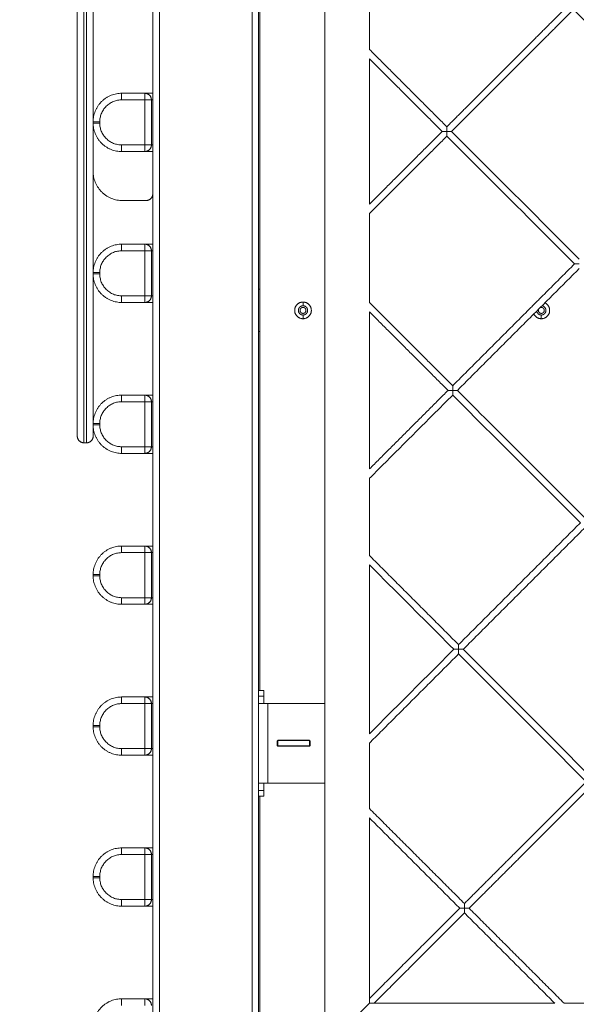
# Model space of a CAD drawing. Units: millimetres. Extents: x 2097.5 to 2108.7, y 2357.2 to 2370.
# Drawn here: x 2100.6 to 2101.1, y 2360.8 to 2361.6 of the extents above; entities that cross this region are included whole.
import ezdxf

# ---------------------------------------------------------------- set-up
doc = ezdxf.new("R2010")
doc.units = ezdxf.units.MM
doc.layers.get('0').update_dxf_attribs({"lineweight": 5})
doc.layers.add('DIASTASEIS', color=253, linetype='Continuous', lineweight=13)
doc.styles.get("Standard").update_dxf_attribs({"font": 'GOTHIC.TTF'})
doc.dimstyles.get("Standard").update_dxf_attribs({"dimtxt": 0.15, "dimasz": 0.15, "dimexe": 0.0625, "dimexo": 0.0625, "dimgap": 0.01, "dimtad": 0, "dimdec": 1, "dimzin": 0, "dimdsep": 46, "dimtxsty": 'Standard', "dimblk": 'OBLIQUE', "dimblk2": 'OBLIQUE', "dimcen": 0.06, "dimadec": 0, "dimazin": 0, "dimtfac": 1, "dimtdec": 1, "dimtofl": 0, "dimtmove": 0, "dimatfit": 3, "dimldrblk": 'OBLIQUE', "dimfxl": 1, "dimtolj": 1, "dimtzin": 0, "dimarcsym": 0})

# ---------------------------------------------------------------- blocks, each defined once
blk = doc.blocks.new('_Oblique')
at = {"color": 0, "linetype": 'ByBlock', "lineweight": -2}
blk.add_line((-0.5, -0.5), (0.5, 0.5), dxfattribs=at)
blk = doc.blocks.new('*D52')
at = {"layer": 'Defpoints', "color": 0, "transparency": 16777216}
for p in [(2099.54258, 2363.41144), (2104.87659, 2363.28944), (2104.87659, 2358.39182)]:
    blk.add_point(p, dxfattribs=at)
at = {"layer": 'DIASTASEIS', "color": 0, "lineweight": -2, "transparency": 16777216}
for p, q in [((2099.54258, 2363.34894), (2099.54258, 2358.32932)), ((2104.87659, 2363.22694), (2104.87659, 2358.32932)), ((2099.54258, 2358.39182), (2102.04418, 2358.39182)), ((2104.87659, 2358.39182), (2102.37499, 2358.39182))]:
    blk.add_line(p, q, dxfattribs=at)
at = {"layer": 'DIASTASEIS', "color": 0, "lineweight": -2, "transparency": 16777216, "xscale": 0.15, "yscale": 0.15, "zscale": 0.15, "rotation": 180}
blk.add_blockref('_Oblique', (2099.54258, 2358.39182), dxfattribs=at)
at = {"layer": 'DIASTASEIS', "color": 0, "lineweight": -2, "transparency": 16777216, "xscale": 0.15, "yscale": 0.15, "zscale": 0.15}
blk.add_blockref('_Oblique', (2104.87659, 2358.39182), dxfattribs=at)
at = {"layer": 'DIASTASEIS', "color": 0, "transparency": 16777216, "insert": (2102.20959, 2358.39182), "char_height": 0.15, "attachment_point": 5}
blk.add_mtext('\\A1;{\\H0.8x;5.33}', dxfattribs=at)
blk = doc.blocks.new('*D53')
at = {"layer": 'Defpoints', "color": 0, "transparency": 16777216}
for p in [(2098.04262, 2363.46244), (2106.87663, 2363.29544), (2098.04262, 2357.71077)]:
    blk.add_point(p, dxfattribs=at)
at = {"layer": 'DIASTASEIS', "color": 0, "lineweight": -2, "transparency": 16777216}
for p, q in [((2098.04262, 2363.39994), (2098.04262, 2357.64827)), ((2106.87663, 2363.23294), (2106.87663, 2357.64827)), ((2098.04262, 2357.71077), (2102.29365, 2357.71077)), ((2106.87663, 2357.71077), (2102.6256, 2357.71077))]:
    blk.add_line(p, q, dxfattribs=at)
at = {"layer": 'DIASTASEIS', "color": 0, "lineweight": -2, "transparency": 16777216, "xscale": 0.15, "yscale": 0.15, "zscale": 0.15, "rotation": 180}
blk.add_blockref('_Oblique', (2098.04262, 2357.71077), dxfattribs=at)
at = {"layer": 'DIASTASEIS', "color": 0, "lineweight": -2, "transparency": 16777216, "xscale": 0.15, "yscale": 0.15, "zscale": 0.15}
blk.add_blockref('_Oblique', (2106.87663, 2357.71077), dxfattribs=at)
at = {"layer": 'DIASTASEIS', "color": 0, "transparency": 16777216, "insert": (2102.45962, 2357.71077), "char_height": 0.15, "attachment_point": 5}
blk.add_mtext('\\A1;{\\H0.8x;8.83}', dxfattribs=at)
blk = doc.blocks.new('*D54')
at = {"layer": 'Defpoints', "color": 0, "transparency": 16777216}
for p in [(2100.76958, 2363.46244), (2100.8551, 2360.59044), (2107.44913, 2360.59044)]:
    blk.add_point(p, dxfattribs=at)
at = {"layer": 'DIASTASEIS', "color": 0, "lineweight": -2, "transparency": 16777216}
for p, q in [((2100.83208, 2363.46244), (2107.51163, 2363.46244)), ((2107.44913, 2363.46244), (2107.44913, 2362.19372)), ((2107.44913, 2360.59044), (2107.44913, 2361.85916)), ((2100.9176, 2360.59044), (2107.51163, 2360.59044))]:
    blk.add_line(p, q, dxfattribs=at)
at = {"layer": 'DIASTASEIS', "color": 0, "lineweight": -2, "transparency": 16777216, "xscale": 0.15, "yscale": 0.15, "zscale": 0.15}
for p, rotation in [((2107.44913, 2363.46244), 90), ((2107.44913, 2360.59044), 270)]:
    blk.add_blockref('_Oblique', p, dxfattribs=dict(at, rotation=rotation))
at = {"layer": 'DIASTASEIS', "color": 0, "transparency": 16777216, "insert": (2107.44913, 2362.02644), "char_height": 0.15, "attachment_point": 5, "rotation": 90}
blk.add_mtext('\\A1;{\\H0.8x;2.87}', dxfattribs=at)
blk = doc.blocks.new('*D55')
at = {"layer": 'Defpoints', "color": 0, "transparency": 16777216}
for p in [(2099.54262, 2364.96244), (2100.69058, 2359.09044), (2108.18995, 2359.09044)]:
    blk.add_point(p, dxfattribs=at)
at = {"layer": 'DIASTASEIS', "color": 0, "lineweight": -2, "transparency": 16777216}
for p, q in [((2099.60512, 2364.96244), (2108.25245, 2364.96244)), ((2108.18995, 2364.96244), (2108.18995, 2362.19282)), ((2108.18995, 2359.09044), (2108.18995, 2361.86006)), ((2100.75308, 2359.09044), (2108.25245, 2359.09044))]:
    blk.add_line(p, q, dxfattribs=at)
at = {"layer": 'DIASTASEIS', "color": 0, "lineweight": -2, "transparency": 16777216, "xscale": 0.15, "yscale": 0.15, "zscale": 0.15}
for p, rotation in [((2108.18995, 2364.96244), 90), ((2108.18995, 2359.09044), 270)]:
    blk.add_blockref('_Oblique', p, dxfattribs=dict(at, rotation=rotation))
at = {"layer": 'DIASTASEIS', "color": 0, "transparency": 16777216, "insert": (2108.18995, 2362.02644), "char_height": 0.15, "attachment_point": 5, "rotation": 90}
blk.add_mtext('\\A1;{\\H0.8x;5.87}', dxfattribs=at)

msp = doc.modelspace()

# ---------------------------------------------------------------- linework, layer by layer
for points in [[(2100.75258, 2360.65244), (2100.75258, 2361.64744), (2100.75258, 2362.64244)], [(2100.74758, 2362.57244), (2100.74758, 2361.64744), (2100.74758, 2360.72244)], [(2100.82258, 2362.57244), (2100.82258, 2361.64744), (2100.82258, 2360.72244)], [(2100.82758, 2360.72744), (2100.82758, 2361.64744), (2100.82758, 2362.56744)], [(2100.87758, 2361.61744), (2100.87758, 2361.32744), (2100.87758, 2361.03744)], [(2100.82858, 2361.60744), (2100.82858, 2361.32744), (2100.82858, 2361.04744)], [(2100.91128, 2361.53155), (2100.91128, 2361.56958), (2100.91128, 2361.60761)], [(2100.96972, 2361.47312), (2101.01574, 2361.51913), (2101.06176, 2361.56515)], [(2101.06529, 2361.56162), (2101.01927, 2361.5156), (2100.97325, 2361.46958)], [(2101.16176, 2361.46515), (2101.11352, 2361.51338), (2101.06529, 2361.56162)], [(2100.91128, 2361.53155), (2100.9405, 2361.50233), (2100.96972, 2361.47312)], [(2100.96618, 2361.46958), (2100.93873, 2361.49703), (2100.91128, 2361.52448)], [(2100.91128, 2361.41468), (2100.91128, 2361.46958), (2100.91128, 2361.52448)], [(2100.74158, 2361.49844), (2100.73283, 2361.49844), (2100.72408, 2361.49844)], [(2100.74158, 2361.49344), (2100.73283, 2361.49344), (2100.72408, 2361.49344)], [(2100.74158, 2361.45944), (2100.74158, 2361.47644), (2100.74158, 2361.49344)], [(2100.74658, 2361.45944), (2100.74658, 2361.47644), (2100.74658, 2361.49344)], [(2100.70258, 2361.47694), (2100.70258, 2361.47644), (2100.70258, 2361.47594)], [(2100.70758, 2361.47694), (2100.70758, 2361.47644), (2100.70758, 2361.47594)], [(2100.91128, 2361.41468), (2100.93873, 2361.44213), (2100.96618, 2361.46958)], [(2100.97325, 2361.46958), (2101.02149, 2361.42135), (2101.06972, 2361.37312)], [(2100.96972, 2361.46604), (2100.9405, 2361.43682), (2100.91128, 2361.40761)], [(2101.06618, 2361.36958), (2101.01795, 2361.41781), (2100.96972, 2361.46604)], [(2100.72408, 2361.45944), (2100.73283, 2361.45944), (2100.74158, 2361.45944)], [(2100.72408, 2361.45444), (2100.73283, 2361.45444), (2100.74158, 2361.45444)], [(2100.72458, 2361.41744), (2100.73358, 2361.41744), (2100.74258, 2361.41744)], [(2100.91128, 2361.34041), (2100.91128, 2361.37401), (2100.91128, 2361.40761)], [(2100.74158, 2361.38444), (2100.73283, 2361.38444), (2100.72408, 2361.38444)], [(2100.74158, 2361.37944), (2100.73283, 2361.37944), (2100.72408, 2361.37944)], [(2100.74158, 2361.34544), (2100.74158, 2361.36244), (2100.74158, 2361.37944)], [(2100.74658, 2361.34544), (2100.74658, 2361.36244), (2100.74658, 2361.37944)], [(2100.97415, 2361.27754), (2101.02016, 2361.32356), (2101.06618, 2361.36958)], [(2101.06972, 2361.36604), (2101.0237, 2361.32003), (2100.97768, 2361.27401)], [(2100.70258, 2361.36294), (2100.70258, 2361.36244), (2100.70258, 2361.36194)], [(2100.70758, 2361.36294), (2100.70758, 2361.36244), (2100.70758, 2361.36194)], [(2100.82758, 2361.35044), (2100.82808, 2361.35044), (2100.82858, 2361.35044)], [(2100.72408, 2361.34544), (2100.73283, 2361.34544), (2100.74158, 2361.34544)], [(2100.72408, 2361.34044), (2100.73283, 2361.34044), (2100.74158, 2361.34044)], [(2100.86108, 2361.33794), (2100.86108, 2361.33934), (2100.86108, 2361.34074)], [(2100.91128, 2361.34041), (2100.94271, 2361.30898), (2100.97415, 2361.27754)], [(2100.86108, 2361.32814), (2100.86108, 2361.32954), (2100.86108, 2361.33094)], [(2100.91128, 2361.21468), (2100.91128, 2361.27401), (2100.91128, 2361.33334)], [(2100.97061, 2361.27401), (2100.94095, 2361.30367), (2100.91128, 2361.33334)], [(2101.04108, 2361.32814), (2101.04108, 2361.32954), (2101.04108, 2361.33094)], [(2100.82858, 2361.31844), (2100.82808, 2361.31844), (2100.82758, 2361.31844)], [(2100.74158, 2361.27044), (2100.73283, 2361.27044), (2100.72408, 2361.27044)], [(2100.91128, 2361.21468), (2100.94095, 2361.24434), (2100.97061, 2361.27401)], [(2100.97415, 2361.27047), (2100.94271, 2361.23904), (2100.91128, 2361.20761)], [(2101.07061, 2361.17401), (2101.02238, 2361.22224), (2100.97415, 2361.27047)], [(2100.97768, 2361.27401), (2101.02591, 2361.22578), (2101.07415, 2361.17754)], [(2100.74158, 2361.26544), (2100.73283, 2361.26544), (2100.72408, 2361.26544)], [(2100.74158, 2361.23144), (2100.74158, 2361.24844), (2100.74158, 2361.26544)], [(2100.74658, 2361.23144), (2100.74658, 2361.24844), (2100.74658, 2361.26544)], [(2100.70258, 2361.24894), (2100.70258, 2361.24844), (2100.70258, 2361.24794)], [(2100.70758, 2361.24894), (2100.70758, 2361.24844), (2100.70758, 2361.24794)], [(2100.69558, 2361.23444), (2100.69658, 2361.23444), (2100.69758, 2361.23444)], [(2100.72408, 2361.23144), (2100.73283, 2361.23144), (2100.74158, 2361.23144)], [(2100.72408, 2361.22644), (2100.73283, 2361.22644), (2100.74158, 2361.22644)], [(2100.91128, 2361.14927), (2100.91128, 2361.17844), (2100.91128, 2361.20761)], [(2100.97857, 2361.08197), (2101.02459, 2361.12799), (2101.07061, 2361.17401)], [(2101.07415, 2361.17047), (2101.02813, 2361.12445), (2100.98211, 2361.07844)], [(2100.74158, 2361.15644), (2100.73283, 2361.15644), (2100.72408, 2361.15644)], [(2100.74158, 2361.15144), (2100.73283, 2361.15144), (2100.72408, 2361.15144)], [(2100.74158, 2361.11744), (2100.74158, 2361.13444), (2100.74158, 2361.15144)], [(2100.74658, 2361.11744), (2100.74658, 2361.13444), (2100.74658, 2361.15144)], [(2100.91128, 2361.14927), (2100.94493, 2361.11562), (2100.97857, 2361.08197)], [(2100.97504, 2361.07844), (2100.94316, 2361.11031), (2100.91128, 2361.14219)], [(2100.91128, 2361.01468), (2100.91128, 2361.07844), (2100.91128, 2361.14219)], [(2100.70258, 2361.13494), (2100.70258, 2361.13444), (2100.70258, 2361.13394)], [(2100.70758, 2361.13494), (2100.70758, 2361.13444), (2100.70758, 2361.13394)], [(2100.72408, 2361.11744), (2100.73283, 2361.11744), (2100.74158, 2361.11744)], [(2100.72408, 2361.11244), (2100.73283, 2361.11244), (2100.74158, 2361.11244)], [(2100.91128, 2361.01468), (2100.94316, 2361.04656), (2100.97504, 2361.07844)], [(2100.97857, 2361.0749), (2100.94493, 2361.04125), (2100.91128, 2361.00761)], [(2101.07504, 2360.97844), (2101.02681, 2361.02667), (2100.97857, 2361.0749)], [(2100.98211, 2361.07844), (2101.03034, 2361.0302), (2101.07857, 2360.98197)], [(2100.82758, 2361.04744), (2100.82958, 2361.04744), (2100.83158, 2361.04744)], [(2100.74158, 2361.04244), (2100.73283, 2361.04244), (2100.72408, 2361.04244)], [(2100.74158, 2361.03744), (2100.73283, 2361.03744), (2100.72408, 2361.03744)], [(2100.74158, 2361.00344), (2100.74158, 2361.02044), (2100.74158, 2361.03744)], [(2100.74658, 2361.00344), (2100.74658, 2361.02044), (2100.74658, 2361.03744)], [(2100.82758, 2361.04317), (2100.82958, 2361.04317), (2100.83158, 2361.04317)], [(2100.83458, 2361.03744), (2100.85608, 2361.03744), (2100.87758, 2361.03744)], [(2100.83458, 2360.97744), (2100.83458, 2361.00744), (2100.83458, 2361.03744)], [(2100.87758, 2361.03744), (2100.87758, 2361.00744), (2100.87758, 2360.97744)], [(2100.70258, 2361.02094), (2100.70258, 2361.02044), (2100.70258, 2361.01994)], [(2100.70758, 2361.02094), (2100.70758, 2361.02044), (2100.70758, 2361.01994)], [(2100.84208, 2361.00969), (2100.84183, 2361.00944), (2100.84158, 2361.00919)], [(2100.84158, 2361.00919), (2100.84158, 2361.00744), (2100.84158, 2361.00569)], [(2100.86608, 2361.00969), (2100.85408, 2361.00969), (2100.84208, 2361.00969)], [(2100.84208, 2361.00944), (2100.85408, 2361.00944), (2100.86608, 2361.00944)], [(2100.84208, 2361.00944), (2100.84208, 2361.00744), (2100.84208, 2361.00544)], [(2100.86658, 2361.00919), (2100.86633, 2361.00944), (2100.86608, 2361.00969)], [(2100.86608, 2361.00544), (2100.86608, 2361.00744), (2100.86608, 2361.00944)], [(2100.86658, 2361.00569), (2100.86658, 2361.00744), (2100.86658, 2361.00919)], [(2100.91128, 2360.95812), (2100.91128, 2360.98286), (2100.91128, 2361.00761)], [(2100.72408, 2361.00344), (2100.73283, 2361.00344), (2100.74158, 2361.00344)], [(2100.84158, 2361.00569), (2100.84183, 2361.00544), (2100.84208, 2361.00519)], [(2100.84208, 2361.00544), (2100.85408, 2361.00544), (2100.86608, 2361.00544)], [(2100.84208, 2361.00519), (2100.85408, 2361.00519), (2100.86608, 2361.00519)], [(2100.86608, 2361.00519), (2100.86633, 2361.00544), (2100.86658, 2361.00569)], [(2100.86633, 2361.00544), (2100.8662, 2361.00544), (2100.86608, 2361.00544)], [(2100.72408, 2360.99844), (2100.73283, 2360.99844), (2100.74158, 2360.99844)], [(2100.87758, 2360.97744), (2100.85608, 2360.97744), (2100.83458, 2360.97744)], [(2100.87758, 2360.97744), (2100.87758, 2360.87744), (2100.87758, 2360.77744)], [(2100.983, 2360.8864), (2101.02902, 2360.93242), (2101.07504, 2360.97844)], [(2100.83158, 2360.97171), (2100.82958, 2360.97171), (2100.82758, 2360.97171)], [(2101.07857, 2360.9749), (2101.03256, 2360.92888), (2100.98654, 2360.88286)], [(2100.83158, 2360.96744), (2100.82958, 2360.96744), (2100.82758, 2360.96744)], [(2100.82858, 2360.96744), (2100.82858, 2360.84894), (2100.82858, 2360.73044)], [(2100.91128, 2360.95812), (2100.94714, 2360.92226), (2100.983, 2360.8864)], [(2100.97947, 2360.88286), (2100.94537, 2360.91696), (2100.91128, 2360.95105)], [(2100.91128, 2360.81114), (2100.91128, 2360.8811), (2100.91128, 2360.95105)], [(2100.74158, 2360.92844), (2100.73283, 2360.92844), (2100.72408, 2360.92844)], [(2100.74158, 2360.92344), (2100.73283, 2360.92344), (2100.72408, 2360.92344)], [(2100.74158, 2360.88944), (2100.74158, 2360.90644), (2100.74158, 2360.92344)], [(2100.74658, 2360.88944), (2100.74658, 2360.90644), (2100.74658, 2360.92344)], [(2100.70258, 2360.90694), (2100.70258, 2360.90644), (2100.70258, 2360.90594)], [(2100.70758, 2360.90694), (2100.70758, 2360.90644), (2100.70758, 2360.90594)], [(2100.72408, 2360.88944), (2100.73283, 2360.88944), (2100.74158, 2360.88944)], [(2100.72408, 2360.88444), (2100.73283, 2360.88444), (2100.74158, 2360.88444)], [(2100.91128, 2360.81468), (2100.94537, 2360.84877), (2100.97947, 2360.88286)], [(2100.98654, 2360.88286), (2101.0224, 2360.847), (2101.05826, 2360.81114)], [(2100.983, 2360.87933), (2100.94891, 2360.84523), (2100.91482, 2360.81114)], [(2101.05119, 2360.81114), (2101.0171, 2360.84523), (2100.983, 2360.87933)], [(2100.74158, 2360.81444), (2100.73283, 2360.81444), (2100.72408, 2360.81444)], [(2101.05119, 2360.81114), (2100.98123, 2360.81114), (2100.91128, 2360.81114)], [(2101.09458, 2360.81114), (2101.07642, 2360.81114), (2101.05826, 2360.81114)]]:
    msp.add_open_spline(points, degree=2)
for points, weights, knots in [([(2100.69058, 2361.92744), (2100.69058, 2361.82322), (2100.69058, 2361.70444), (2100.69058, 2361.23944), (2100.69058, 2361.23944)], [0.8711524429, 0.90432071807, 1, 0.707106781187, 1], [491.814259, 491.814259, 491.814259, 730.420292, 730.420292, 1460.840584, 1460.840584, 1460.840584]), ([(2100.69758, 2361.23444), (2100.69758, 2361.23444), (2100.69758, 2361.70444), (2100.69758, 2361.82003), (2100.69758, 2361.92244)], [1, 0.707106781187, 1, 0.907545685632, 0.873459402316], [0, 0, 0, 730.420292, 730.420292, 960.983866, 960.983866, 960.983866]), ([(2100.86108, 2361.34074), (2100.86738, 2361.34074), (2100.86738, 2361.33444), (2100.86738, 2361.32814), (2100.86108, 2361.32814)], [1, 0.707106781187, 1, 0.707106781187, 1], [-19.792034, -19.792034, -19.792034, -9.896017, -9.896017, 0, 0, 0]), ([(2101.04108, 2361.33094), (2101.04458, 2361.33094), (2101.04458, 2361.33444), (2101.04458, 2361.33747), (2101.04158, 2361.3379)], [1, 0.707106781187, 1, 0.735969047631, 0.947963754657], [-10.995574, -10.995574, -10.995574, -5.497787, -5.497787, -0.541763, -0.541763, -0.541763]), ([(2101.04108, 2361.33219), (2101.04333, 2361.33219), (2101.04333, 2361.33444), (2101.04333, 2361.33669), (2101.04108, 2361.33669)], [1, 0.707106781187, 1, 0.707106781187, 1], [0, 0, 0, 3.534292, 3.534292, 7.068583, 7.068583, 7.068583])]:
    msp.add_rational_spline(points, weights, degree=2, knots=knots)
for points, weights, degree in [([(2100.69558, 2361.23444), (2100.69558, 2361.23444), (2100.69558, 2361.70444)], [1, 0.707106781187, 1], 2), ([(2100.70258, 2361.47694), (2100.70258, 2361.53046), (2100.70258, 2361.58994)], [0.869796933689, 0.885926047641, 0.918070652506], 2), ([(2100.70258, 2361.47694), (2100.70258, 2361.49844), (2100.72408, 2361.49844)], [1, 0.707106781187, 1], 2), ([(2100.72408, 2361.49844), (2100.72408, 2361.49844), (2100.72408, 2361.49344)], [1, 0.707106781187, 1], 2), ([(2100.74758, 2361.49844), (2100.74158, 2361.49844), (2100.74158, 2361.49844)], [0.884091327767, 0.786679050541, 1], 2), ([(2100.74158, 2361.49344), (2100.74158, 2361.49844), (2100.74158, 2361.49844)], [1, 0.707106781187, 1], 2), ([(2100.74158, 2361.49844), (2100.74658, 2361.49844), (2100.74658, 2361.49344)], [1, 0.707106781187, 1], 2), ([(2100.72408, 2361.49344), (2100.70758, 2361.49344), (2100.70758, 2361.47694)], [1, 0.707106781187, 1], 2), ([(2100.74158, 2361.49344), (2100.74658, 2361.49344), (2100.74658, 2361.49344)], [1, 0.707106781187, 1], 2), ([(2100.74658, 2361.49344), (2100.74658, 2361.49344), (2100.74758, 2361.49344)], [1, 0.878679656441, 0.857864376269], 2), ([(2100.70258, 2361.47694), (2100.70258, 2361.47694), (2100.70758, 2361.47694)], [1, 0.707106781187, 1], 2), ([(2100.70758, 2361.47594), (2100.70258, 2361.47594), (2100.70258, 2361.47594)], [1, 0.707106781187, 1], 2), ([(2100.70258, 2361.36294), (2100.70258, 2361.41243), (2100.70258, 2361.47594)], [0.853884677289, 0.851254772007, 0.869502257457], 2), ([(2100.72408, 2361.45444), (2100.70258, 2361.45444), (2100.70258, 2361.47594)], [1, 0.707106781187, 1], 2), ([(2100.70258, 2361.47544), (2100.70258, 2361.47557), (2100.70258, 2361.47569)], [1, 0.997638535872, 0.995315150556], 2), ([(2100.70758, 2361.47594), (2100.70758, 2361.45944), (2100.72408, 2361.45944)], [1, 0.707106781187, 1], 2), ([(2100.96972, 2361.46958), (2100.96765, 2361.46958), (2100.96618, 2361.46958), (2100.96618, 2361.46958)], [1, 0.804737854124, 0.804737854124, 1], 3), ([(2100.96972, 2361.47312), (2100.96972, 2361.47312), (2100.96972, 2361.47165), (2100.96972, 2361.46958)], [1, 0.804737854124, 0.804737854124, 1], 3), ([(2100.96972, 2361.46604), (2100.96972, 2361.46604), (2100.96972, 2361.46751), (2100.96972, 2361.46958)], [1, 0.804737854124, 0.804737854124, 1], 3), ([(2100.96972, 2361.46958), (2100.97179, 2361.46958), (2100.97325, 2361.46958), (2100.97325, 2361.46958)], [1, 0.804737854124, 0.804737854124, 1], 3), ([(2100.72408, 2361.45444), (2100.72408, 2361.45444), (2100.72408, 2361.45944)], [1, 0.707106781187, 1], 2), ([(2100.74158, 2361.45444), (2100.74158, 2361.45444), (2100.74758, 2361.45444)], [1, 0.786679050938, 0.884091327405], 2), ([(2100.74158, 2361.45444), (2100.74158, 2361.45444), (2100.74158, 2361.45944)], [1, 0.707106781187, 1], 2), ([(2100.74158, 2361.45944), (2100.74658, 2361.45944), (2100.74658, 2361.45944)], [1, 0.707106781187, 1], 2), ([(2100.74158, 2361.45444), (2100.74658, 2361.45444), (2100.74658, 2361.45944)], [1, 0.707106781187, 1], 2), ([(2100.74758, 2361.45944), (2100.74658, 2361.45944), (2100.74658, 2361.45944)], [0.857864376269, 0.878679656441, 1], 2), ([(2100.72458, 2361.41744), (2100.70258, 2361.41744), (2100.70258, 2361.43944)], [1, 0.707106781187, 1], 2), ([(2100.74758, 2361.42244), (2100.74758, 2361.41744), (2100.74258, 2361.41744)], [1, 0.707106781187, 1], 2), ([(2100.70258, 2361.36294), (2100.70258, 2361.38444), (2100.72408, 2361.38444)], [1, 0.707106781187, 1], 2), ([(2100.72408, 2361.37944), (2100.70758, 2361.37944), (2100.70758, 2361.36294)], [1, 0.707106781187, 1], 2), ([(2100.72408, 2361.38444), (2100.72408, 2361.38444), (2100.72408, 2361.37944)], [1, 0.707106781187, 1], 2), ([(2100.74758, 2361.38444), (2100.74158, 2361.38444), (2100.74158, 2361.38444)], [0.884091327405, 0.786679050938, 1], 2), ([(2100.74158, 2361.37944), (2100.74158, 2361.38444), (2100.74158, 2361.38444)], [1, 0.707106781187, 1], 2), ([(2100.74158, 2361.38444), (2100.74658, 2361.38444), (2100.74658, 2361.37944)], [1, 0.707106781187, 1], 2), ([(2100.74158, 2361.37944), (2100.74658, 2361.37944), (2100.74658, 2361.37944)], [1, 0.707106781187, 1], 2), ([(2100.74658, 2361.37944), (2100.74658, 2361.37944), (2100.74758, 2361.37944)], [1, 0.878679656441, 0.857864376269], 2), ([(2101.06972, 2361.36958), (2101.06765, 2361.36958), (2101.06618, 2361.36958), (2101.06618, 2361.36958)], [1, 0.804737854124, 0.804737854124, 1], 3), ([(2100.70258, 2361.36294), (2100.70258, 2361.36294), (2100.70758, 2361.36294)], [1, 0.707106781187, 1], 2), ([(2100.70758, 2361.36194), (2100.70258, 2361.36194), (2100.70258, 2361.36194)], [1, 0.707106781187, 1], 2), ([(2100.72408, 2361.34044), (2100.70258, 2361.34044), (2100.70258, 2361.36194)], [1, 0.707106781187, 1], 2), ([(2100.70258, 2361.24894), (2100.70258, 2361.27484), (2100.70258, 2361.36194)], [0.930373118635, 0.859004676315, 0.853940225027], 2), ([(2100.70758, 2361.36194), (2100.70758, 2361.34544), (2100.72408, 2361.34544)], [1, 0.707106781187, 1], 2), ([(2100.72408, 2361.34044), (2100.72408, 2361.34044), (2100.72408, 2361.34544)], [1, 0.707106781187, 1], 2), ([(2100.74158, 2361.34044), (2100.74158, 2361.34044), (2100.74158, 2361.34544)], [1, 0.707106781187, 1], 2), ([(2100.74158, 2361.34544), (2100.74658, 2361.34544), (2100.74658, 2361.34544)], [1, 0.707106781187, 1], 2), ([(2100.74158, 2361.34044), (2100.74658, 2361.34044), (2100.74658, 2361.34544)], [1, 0.707106781187, 1], 2), ([(2100.74758, 2361.34544), (2100.74658, 2361.34544), (2100.74658, 2361.34544)], [0.857864376269, 0.878679656441, 1], 2), ([(2100.74158, 2361.34044), (2100.74158, 2361.34044), (2100.74758, 2361.34044)], [1, 0.786679027949, 0.884091348401], 2), ([(2100.85478, 2361.33444), (2100.85478, 2361.34074), (2100.86108, 2361.34074)], [1, 0.707106781187, 1], 2), ([(2100.86108, 2361.32814), (2100.85478, 2361.32814), (2100.85478, 2361.33444)], [1, 0.707106781187, 1], 2), ([(2100.85758, 2361.33444), (2100.85758, 2361.33794), (2100.86108, 2361.33794)], [1, 0.707106781187, 1], 2), ([(2100.86108, 2361.33094), (2100.85758, 2361.33094), (2100.85758, 2361.33444)], [1, 0.707106781187, 1], 2), ([(2100.85883, 2361.33444), (2100.85883, 2361.33669), (2100.86108, 2361.33669)], [1, 0.707106781187, 1], 2), ([(2100.86108, 2361.33219), (2100.85883, 2361.33219), (2100.85883, 2361.33444)], [1, 0.707106781187, 1], 2), ([(2100.86458, 2361.33444), (2100.86458, 2361.33794), (2100.86108, 2361.33794)], [1, 0.707106781187, 1], 2), ([(2100.86333, 2361.33444), (2100.86333, 2361.33669), (2100.86108, 2361.33669)], [1, 0.707106781187, 1], 2), ([(2100.86108, 2361.33219), (2100.86333, 2361.33219), (2100.86333, 2361.33444)], [1, 0.707106781187, 1], 2), ([(2100.86108, 2361.33094), (2100.86458, 2361.33094), (2100.86458, 2361.33444)], [1, 0.707106781187, 1], 2), ([(2101.03883, 2361.33444), (2101.03883, 2361.33491), (2101.03902, 2361.33534)], [1, 0.920063716269, 0.883759780754], 2), ([(2101.04108, 2361.33219), (2101.03883, 2361.33219), (2101.03883, 2361.33444)], [1, 0.707106781187, 1], 2), ([(2101.04018, 2361.3365), (2101.04061, 2361.33669), (2101.04108, 2361.33669)], [0.883759489078, 0.920063395153, 1], 2), ([(2101.04738, 2361.33444), (2101.04738, 2361.32814), (2101.04108, 2361.32814)], [1, 0.707106781187, 1], 2), ([(2101.0438, 2361.34012), (2101.04738, 2361.33841), (2101.04738, 2361.33444)], [0.878583117692, 0.79300986354, 1], 2), ([(2101.04108, 2361.32814), (2101.03711, 2361.32814), (2101.0354, 2361.33172)], [1, 0.793009918227, 0.878583072475], 2), ([(2101.04108, 2361.33094), (2101.03805, 2361.33094), (2101.03762, 2361.33394)], [1, 0.735969110268, 0.947963654072], 2), ([(2100.97415, 2361.27754), (2100.97415, 2361.27754), (2100.97415, 2361.27608), (2100.97415, 2361.27401)], [1, 0.804737854124, 0.804737854124, 1], 3), ([(2100.70258, 2361.24894), (2100.70258, 2361.27044), (2100.72408, 2361.27044)], [1, 0.707106781187, 1], 2), ([(2100.72408, 2361.27044), (2100.72408, 2361.27044), (2100.72408, 2361.26544)], [1, 0.707106781187, 1], 2), ([(2100.74758, 2361.27044), (2100.74158, 2361.27044), (2100.74158, 2361.27044)], [0.884091327405, 0.786679050938, 1], 2), ([(2100.74158, 2361.26544), (2100.74158, 2361.27044), (2100.74158, 2361.27044)], [1, 0.707106781187, 1], 2), ([(2100.74158, 2361.27044), (2100.74658, 2361.27044), (2100.74658, 2361.26544)], [1, 0.707106781187, 1], 2), ([(2100.97415, 2361.27401), (2100.97208, 2361.27401), (2100.97061, 2361.27401), (2100.97061, 2361.27401)], [1, 0.804737854124, 0.804737854124, 1], 3), ([(2100.97415, 2361.27401), (2100.97622, 2361.27401), (2100.97768, 2361.27401), (2100.97768, 2361.27401)], [1, 0.804737854124, 0.804737854124, 1], 3), ([(2100.97415, 2361.27047), (2100.97415, 2361.27047), (2100.97415, 2361.27194), (2100.97415, 2361.27401)], [1, 0.804737854124, 0.804737854124, 1], 3), ([(2100.72408, 2361.26544), (2100.70758, 2361.26544), (2100.70758, 2361.24894)], [1, 0.707106781187, 1], 2), ([(2100.74158, 2361.26544), (2100.74658, 2361.26544), (2100.74658, 2361.26544)], [1, 0.707106781187, 1], 2), ([(2100.74658, 2361.26544), (2100.74658, 2361.26544), (2100.74758, 2361.26544)], [1, 0.878679656441, 0.857864376269], 2), ([(2100.70258, 2361.24894), (2100.70258, 2361.24894), (2100.70758, 2361.24894)], [1, 0.707106781187, 1], 2), ([(2100.70758, 2361.24794), (2100.70258, 2361.24794), (2100.70258, 2361.24794)], [1, 0.707106781187, 1], 2), ([(2100.72408, 2361.22644), (2100.70258, 2361.22644), (2100.70258, 2361.24794)], [1, 0.707106781187, 1], 2), ([(2100.70258, 2361.23944), (2100.70258, 2361.23944), (2100.70258, 2361.24794)], [1, 0.961740099863, 0.933475787636], 2), ([(2100.70758, 2361.24794), (2100.70758, 2361.23144), (2100.72408, 2361.23144)], [1, 0.707106781187, 1], 2), ([(2100.69558, 2361.23444), (2100.69058, 2361.23444), (2100.69058, 2361.23944)], [1, 0.707106781187, 1], 2), ([(2100.70258, 2361.23944), (2100.70258, 2361.23444), (2100.69758, 2361.23444)], [1, 0.707106781187, 1], 2), ([(2100.72408, 2361.22644), (2100.72408, 2361.22644), (2100.72408, 2361.23144)], [1, 0.707106781187, 1], 2), ([(2100.74158, 2361.22644), (2100.74158, 2361.22644), (2100.74158, 2361.23144)], [1, 0.707106781187, 1], 2), ([(2100.74158, 2361.23144), (2100.74658, 2361.23144), (2100.74658, 2361.23144)], [1, 0.707106781187, 1], 2), ([(2100.74158, 2361.22644), (2100.74658, 2361.22644), (2100.74658, 2361.23144)], [1, 0.707106781187, 1], 2), ([(2100.74758, 2361.23144), (2100.74658, 2361.23144), (2100.74658, 2361.23144)], [0.857864376269, 0.878679656441, 1], 2), ([(2100.74158, 2361.22644), (2100.74158, 2361.22644), (2100.74758, 2361.22644)], [1, 0.786679050938, 0.884091327405], 2), ([(2100.70258, 2361.13494), (2100.70258, 2361.15644), (2100.72408, 2361.15644)], [1, 0.707106781187, 1], 2), ([(2100.72408, 2361.15644), (2100.72408, 2361.15644), (2100.72408, 2361.15144)], [1, 0.707106781187, 1], 2), ([(2100.74758, 2361.15644), (2100.74158, 2361.15644), (2100.74158, 2361.15644)], [0.884091327405, 0.786679050938, 1], 2), ([(2100.74158, 2361.15144), (2100.74158, 2361.15644), (2100.74158, 2361.15644)], [1, 0.707106781187, 1], 2), ([(2100.74158, 2361.15644), (2100.74658, 2361.15644), (2100.74658, 2361.15144)], [1, 0.707106781187, 1], 2), ([(2100.72408, 2361.15144), (2100.70758, 2361.15144), (2100.70758, 2361.13494)], [1, 0.707106781187, 1], 2), ([(2100.74158, 2361.15144), (2100.74658, 2361.15144), (2100.74658, 2361.15144)], [1, 0.707106781187, 1], 2), ([(2100.74658, 2361.15144), (2100.74658, 2361.15144), (2100.74758, 2361.15144)], [1, 0.878679656441, 0.857864376269], 2), ([(2100.70258, 2361.13494), (2100.70258, 2361.13494), (2100.70758, 2361.13494)], [1, 0.707106781187, 1], 2), ([(2100.70758, 2361.13394), (2100.70258, 2361.13394), (2100.70258, 2361.13394)], [1, 0.707106781187, 1], 2), ([(2100.72408, 2361.11244), (2100.70258, 2361.11244), (2100.70258, 2361.13394)], [1, 0.707106781187, 1], 2), ([(2100.70758, 2361.13394), (2100.70758, 2361.11744), (2100.72408, 2361.11744)], [1, 0.707106781187, 1], 2), ([(2100.72408, 2361.11244), (2100.72408, 2361.11244), (2100.72408, 2361.11744)], [1, 0.707106781187, 1], 2), ([(2100.74158, 2361.11244), (2100.74158, 2361.11244), (2100.74758, 2361.11244)], [1, 0.786679050938, 0.884091327405], 2), ([(2100.74158, 2361.11244), (2100.74158, 2361.11244), (2100.74158, 2361.11744)], [1, 0.707106781187, 1], 2), ([(2100.74158, 2361.11744), (2100.74658, 2361.11744), (2100.74658, 2361.11744)], [1, 0.707106781187, 1], 2), ([(2100.74158, 2361.11244), (2100.74658, 2361.11244), (2100.74658, 2361.11744)], [1, 0.707106781187, 1], 2), ([(2100.74758, 2361.11744), (2100.74658, 2361.11744), (2100.74658, 2361.11744)], [0.857864376269, 0.878679656441, 1], 2), ([(2100.97857, 2361.08197), (2100.97857, 2361.08197), (2100.97857, 2361.08051), (2100.97857, 2361.07844)], [1, 0.804737854124, 0.804737854124, 1], 3), ([(2100.97857, 2361.07844), (2100.9765, 2361.07844), (2100.97504, 2361.07844), (2100.97504, 2361.07844)], [1, 0.804737854124, 0.804737854124, 1], 3), ([(2100.97857, 2361.0749), (2100.97857, 2361.0749), (2100.97857, 2361.07636), (2100.97857, 2361.07844)], [1, 0.804737854124, 0.804737854124, 1], 3), ([(2100.97857, 2361.07844), (2100.98065, 2361.07844), (2100.98211, 2361.07844), (2100.98211, 2361.07844)], [1, 0.804737854124, 0.804737854124, 1], 3), ([(2100.83158, 2361.04744), (2100.83158, 2361.04744), (2100.83158, 2361.04317)], [1, 0.925636267975, 1], 2), ([(2100.70258, 2361.02094), (2100.70258, 2361.04244), (2100.72408, 2361.04244)], [1, 0.707106781187, 1], 2), ([(2100.72408, 2361.03744), (2100.70758, 2361.03744), (2100.70758, 2361.02094)], [1, 0.707106781187, 1], 2), ([(2100.72408, 2361.04244), (2100.72408, 2361.04244), (2100.72408, 2361.03744)], [1, 0.707106781187, 1], 2), ([(2100.74758, 2361.04244), (2100.74158, 2361.04244), (2100.74158, 2361.04244)], [0.884091327405, 0.786679050938, 1], 2), ([(2100.74158, 2361.03744), (2100.74158, 2361.04244), (2100.74158, 2361.04244)], [1, 0.707106781187, 1], 2), ([(2100.74158, 2361.04244), (2100.74658, 2361.04244), (2100.74658, 2361.03744)], [1, 0.707106781187, 1], 2), ([(2100.74158, 2361.03744), (2100.74658, 2361.03744), (2100.74658, 2361.03744)], [1, 0.707106781187, 1], 2), ([(2100.74658, 2361.03744), (2100.74658, 2361.03744), (2100.74758, 2361.03744)], [1, 0.878679656442, 0.857864376269], 2), ([(2100.83458, 2361.03744), (2100.82758, 2361.03744), (2100.82758, 2361.03744)], [1, 0.707106781187, 1], 2), ([(2100.83158, 2361.04317), (2100.83158, 2361.03744), (2100.83158, 2361.03744)], [1, 0.925636267975, 1], 2), ([(2100.70258, 2361.02094), (2100.70258, 2361.02094), (2100.70758, 2361.02094)], [1, 0.707106781187, 1], 2), ([(2100.70758, 2361.01994), (2100.70258, 2361.01994), (2100.70258, 2361.01994)], [1, 0.707106781187, 1], 2), ([(2100.72408, 2360.99844), (2100.70258, 2360.99844), (2100.70258, 2361.01994)], [1, 0.707106781187, 1], 2), ([(2100.70758, 2361.01994), (2100.70758, 2361.00344), (2100.72408, 2361.00344)], [1, 0.707106781187, 1], 2), ([(2100.72408, 2360.99844), (2100.72408, 2360.99844), (2100.72408, 2361.00344)], [1, 0.707106781187, 1], 2), ([(2100.74158, 2360.99844), (2100.74158, 2360.99844), (2100.74158, 2361.00344)], [1, 0.707106781187, 1], 2), ([(2100.74158, 2361.00344), (2100.74658, 2361.00344), (2100.74658, 2361.00344)], [1, 0.707106781187, 1], 2), ([(2100.74158, 2360.99844), (2100.74658, 2360.99844), (2100.74658, 2361.00344)], [1, 0.707106781187, 1], 2), ([(2100.74758, 2361.00344), (2100.74658, 2361.00344), (2100.74658, 2361.00344)], [0.857864364077, 0.878679620909, 1], 2), ([(2100.84183, 2361.00544), (2100.84195, 2361.00544), (2100.84208, 2361.00544)], [0.991345260792, 0.995598737373, 1], 2), ([(2100.74158, 2360.99844), (2100.74158, 2360.99844), (2100.74758, 2360.99844)], [1, 0.786679050938, 0.884091327405], 2), ([(2100.82758, 2360.97744), (2100.82758, 2360.97744), (2100.83458, 2360.97744)], [1, 0.707106781187, 1], 2), ([(2100.83158, 2360.97744), (2100.83158, 2360.97744), (2100.83158, 2360.97171)], [1, 0.925636267975, 1], 2), ([(2100.83158, 2360.97171), (2100.83158, 2360.96744), (2100.83158, 2360.96744)], [1, 0.925636267975, 1], 2), ([(2100.70258, 2360.90694), (2100.70258, 2360.92844), (2100.72408, 2360.92844)], [1, 0.707106781187, 1], 2), ([(2100.72408, 2360.92844), (2100.72408, 2360.92844), (2100.72408, 2360.92344)], [1, 0.707106781187, 1], 2), ([(2100.74758, 2360.92844), (2100.74158, 2360.92844), (2100.74158, 2360.92844)], [0.884091327405, 0.786679050938, 1], 2), ([(2100.74158, 2360.92344), (2100.74158, 2360.92844), (2100.74158, 2360.92844)], [1, 0.707106781187, 1], 2), ([(2100.74158, 2360.92844), (2100.74658, 2360.92844), (2100.74658, 2360.92344)], [1, 0.707106781187, 1], 2), ([(2100.72408, 2360.92344), (2100.70758, 2360.92344), (2100.70758, 2360.90694)], [1, 0.707106781187, 1], 2), ([(2100.74158, 2360.92344), (2100.74658, 2360.92344), (2100.74658, 2360.92344)], [1, 0.707106781187, 1], 2), ([(2100.74658, 2360.92344), (2100.74658, 2360.92344), (2100.74758, 2360.92344)], [1, 0.87867962655, 0.857864366012], 2), ([(2100.70258, 2360.90694), (2100.70258, 2360.90694), (2100.70758, 2360.90694)], [1, 0.707106781187, 1], 2), ([(2100.70758, 2360.90594), (2100.70258, 2360.90594), (2100.70258, 2360.90594)], [1, 0.707106781187, 1], 2), ([(2100.72408, 2360.88444), (2100.70258, 2360.88444), (2100.70258, 2360.90594)], [1, 0.707106781187, 1], 2), ([(2100.70758, 2360.90594), (2100.70758, 2360.88944), (2100.72408, 2360.88944)], [1, 0.707106781187, 1], 2), ([(2100.72408, 2360.88444), (2100.72408, 2360.88444), (2100.72408, 2360.88944)], [1, 0.707106781187, 1], 2), ([(2100.74158, 2360.88444), (2100.74158, 2360.88444), (2100.74158, 2360.88944)], [1, 0.707106781187, 1], 2), ([(2100.74158, 2360.88944), (2100.74658, 2360.88944), (2100.74658, 2360.88944)], [1, 0.707106781187, 1], 2), ([(2100.74158, 2360.88444), (2100.74658, 2360.88444), (2100.74658, 2360.88944)], [1, 0.707106781187, 1], 2), ([(2100.74758, 2360.88944), (2100.74658, 2360.88944), (2100.74658, 2360.88944)], [0.857864376269, 0.878679656441, 1], 2), ([(2100.74158, 2360.88444), (2100.74158, 2360.88444), (2100.74758, 2360.88444)], [1, 0.786679050938, 0.884091327405], 2), ([(2100.983, 2360.88286), (2100.98093, 2360.88286), (2100.97947, 2360.88286), (2100.97947, 2360.88286)], [1, 0.804737854124, 0.804737854124, 1], 3), ([(2100.983, 2360.8864), (2100.983, 2360.8864), (2100.983, 2360.88493), (2100.983, 2360.88286)], [1, 0.804737854124, 0.804737854124, 1], 3), ([(2100.983, 2360.88286), (2100.98507, 2360.88286), (2100.98654, 2360.88286), (2100.98654, 2360.88286)], [1, 0.804737854124, 0.804737854124, 1], 3), ([(2100.983, 2360.87933), (2100.983, 2360.87933), (2100.983, 2360.88079), (2100.983, 2360.88286)], [1, 0.804737854124, 0.804737854124, 1], 3), ([(2100.70258, 2360.79294), (2100.70258, 2360.81444), (2100.72408, 2360.81444)], [1, 0.707106781187, 1], 2), ([(2100.72408, 2360.81444), (2100.72408, 2360.81444), (2100.72408, 2360.80944)], [1, 0.707106781187, 1], 2), ([(2100.74758, 2360.81444), (2100.74158, 2360.81444), (2100.74158, 2360.81444)], [0.884091327405, 0.786679050938, 1], 2), ([(2100.74158, 2360.80944), (2100.74158, 2360.81444), (2100.74158, 2360.81444)], [1, 0.707106781187, 1], 2), ([(2100.74158, 2360.81444), (2100.74658, 2360.81444), (2100.74658, 2360.80944)], [1, 0.707106781187, 1], 2), ([(2100.87758, 2360.77744), (2100.87758, 2360.77744), (2100.91128, 2360.81114), (2100.91128, 2360.81114)], [1, 0.333333333333, 0.333333333333, 1], 3)]:
    msp.add_rational_spline(points, weights, degree=degree)

# ---------------------------------------------------------------- dimensions: what is measured, and where the dimension line sits
at = {"layer": 'DIASTASEIS'}
for base, p1, p2, picture, middle in [((2108.18995, 2359.09044), (2099.54262, 2364.96244), (2100.69058, 2359.09044), '*D55', (2108.18995, 2362.02644)), ((2107.44913, 2360.59044), (2100.76958, 2363.46244), (2100.8551, 2360.59044), '*D54', (2107.44913, 2362.02644))]:
    dim = msp.add_linear_dim(base=base, p1=p1, p2=p2, angle=270, text='{\\H0.8x;<>}', dimstyle='Standard', override={"dimdec": 2}, dxfattribs=at)
    dim.commit()
    dim.dimension.update_dxf_attribs({"geometry": picture, "text_midpoint": middle})
for base, p1, p2, picture, middle in [((2098.04262, 2357.71077), (2106.87663, 2363.29544), (2098.04262, 2363.46244), '*D53', (2102.45962, 2357.71077)), ((2104.87659, 2358.39182), (2099.54258, 2363.41144), (2104.87659, 2363.28944), '*D52', (2102.20959, 2358.39182))]:
    dim = msp.add_linear_dim(base=base, p1=p1, p2=p2, text='{\\H0.8x;<>}', dimstyle='Standard', override={"dimdec": 2}, dxfattribs=at)
    dim.commit()
    dim.dimension.update_dxf_attribs({"geometry": picture, "text_midpoint": middle})

doc.saveas('drawing.dxf')
